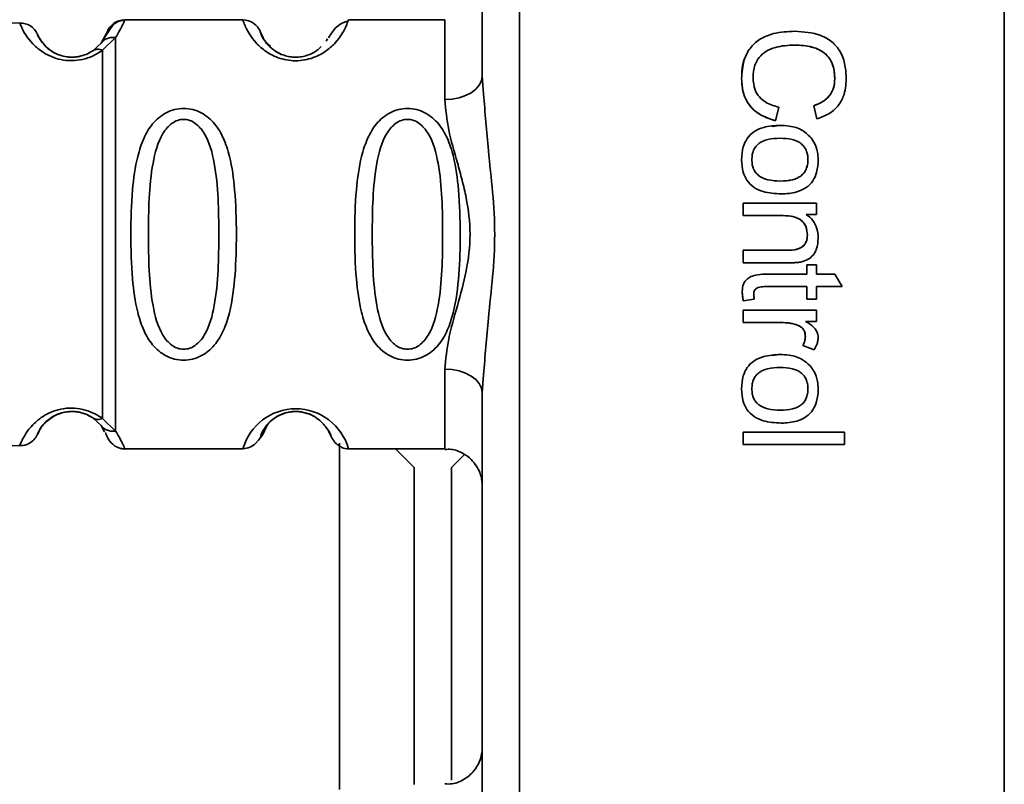
# Paper-space layout 'Blatt1' of a CAD drawing. Units: millimetres. Extents: x 0 to 5940, y 0 to 4200.
# Drawn here: x 1481 to 1508, y 3446 to 3467 of the extents above; entities that cross this region are included whole.
import ezdxf

# ---------------------------------------------------------------- set-up
doc = ezdxf.new("R2010")
doc.units = ezdxf.units.MM
doc.header["$LTSCALE"] = 10
doc.layers.add('1', color=7, linetype='Continuous')
doc.styles.add('SLDTEXTSTYLE0', font='TXT', dxfattribs={"width": 0.605})
doc.dimstyles.new('SLDDIMSTYLE0', dxfattribs={"dimtxt": 35, "dimasz": 25, "dimexe": 0, "dimexo": 0.0625, "dimgap": 8.75, "dimtad": 1, "dimdec": 1, "dimrnd": 1e-09, "dimzin": 4, "dimdsep": 46, "dimtxsty": 'SLDTEXTSTYLE0', "dimsah": 1, "dimcen": 0.09, "dimadec": 0, "dimazin": 1, "dimtfac": 1, "dimtdec": 1, "dimtofl": 0, "dimtmove": 0, "dimatfit": 3, "dimfxl": 1, "dimfrac": 2, "dimtolj": 1, "dimtzin": 12, "dimarcsym": 0})

# ---------------------------------------------------------------- blocks, each defined once
blk = doc.blocks.new('_D')
at = {"layer": '1'}
for p, q in [((479.881, 3687.668), (479.881, 3915.046)), ((2117.711, 2847.034), (2117.711, 3915.046)), ((2117.711, 3905.046), (479.881, 3905.046))]:
    blk.add_line(p, q, dxfattribs=at)
for points in [[(479.881, 3905.046), (504.881, 3901.046), (504.881, 3909.046)], [(2117.711, 3905.046), (2092.711, 3909.046), (2092.711, 3901.046)]]:
    blk.add_solid(points, dxfattribs=at)
at = {"layer": '1', "insert": (1206.556, 3950.164), "char_height": 35, "attachment_point": 1, "style": 'SLDTEXTSTYLE0'}
blk.add_mtext('ca. 1650', dxfattribs=at)

psp = doc.layouts.new('Blatt1')

# ---------------------------------------------------------------- linework, layer by layer
at = {"color": 7, "linetype": 'Continuous', "lineweight": 35}
for p, q in [((1507.698, 3430.635), (1507.699, 3471.103)), ((1493.701, 3465.362), (1493.701, 3468.268)), ((1494.7, 3468.268), (1494.699, 3433.471)), ((1481.306, 3466.786), (1478.016, 3466.671)), ((1481.339, 3466.71), (1481.306, 3466.786)), ((1487.292, 3466.869), (1484.12, 3466.869)), ((1487.309, 3466.819), (1487.292, 3466.869)), ((1490.12, 3466.869), (1490.097, 3466.809)), ((1492.706, 3466.869), (1490.12, 3466.869)), ((1483.649, 3466.536), (1483.487, 3466.247)), ((1483.878, 3466.395), (1483.528, 3466.058)), ((1487.763, 3466.536), (1487.835, 3466.398)), ((1483.487, 3466.247), (1483.265, 3466.042)), ((1489.559, 3466.365), (1489.524, 3466.297)), ((1502.082, 3466.194), (1502.082, 3466.194)), ((1493.701, 3465.362), (1493.741, 3464.886)), ((1500.658, 3465.29), (1500.657, 3465.29)), ((1503.155, 3465.293), (1503.155, 3465.293)), ((1502.672, 3464.215), (1502.589, 3464.569)), ((1502.589, 3464.569), (1502.589, 3464.569)), ((1502.589, 3464.569), (1502.672, 3464.215)), ((1501.654, 3464.527), (1501.564, 3464.167)), ((1501.48, 3464.014), (1501.684, 3464.04)), ((1501.684, 3464.04), (1501.684, 3464.04)), ((1501.685, 3463.696), (1501.685, 3463.696)), ((1500.658, 3463.121), (1500.657, 3463.121)), ((1502.435, 3463.121), (1502.436, 3463.121)), ((1501.712, 3462.204), (1501.712, 3462.204)), ((1500.699, 3461.622), (1500.699, 3461.955)), ((1500.699, 3461.955), (1502.668, 3461.955)), ((1500.7, 3461.955), (1500.7, 3461.622)), ((1502.668, 3461.955), (1502.668, 3461.654)), ((1502.668, 3461.654), (1502.389, 3461.654)), ((1501.772, 3461.622), (1500.699, 3461.622)), ((1501.773, 3461.622), (1501.772, 3461.622)), ((1502.42, 3461.1), (1502.419, 3461.1)), ((1500.699, 3460.691), (1501.894, 3460.691)), ((1500.699, 3460.357), (1500.699, 3460.691)), ((1500.7, 3460.357), (1500.7, 3460.691)), ((1501.895, 3460.691), (1501.894, 3460.691)), ((1501.909, 3460.357), (1500.699, 3460.357)), ((1501.276, 3460.05), (1502.409, 3460.05)), ((1502.409, 3460.299), (1502.668, 3460.299)), ((1502.409, 3460.05), (1502.409, 3460.299)), ((1502.409, 3460.299), (1502.409, 3460.05)), ((1502.409, 3460.05), (1502.409, 3460.05)), ((1502.668, 3460.299), (1502.668, 3460.05)), ((1502.668, 3460.05), (1503.155, 3460.05)), ((1503.155, 3460.05), (1503.354, 3459.717)), ((1500.673, 3459.588), (1500.673, 3459.588)), ((1500.673, 3459.588), (1500.703, 3459.336)), ((1502.409, 3459.717), (1501.258, 3459.717)), ((1502.409, 3459.378), (1502.409, 3459.717)), ((1502.409, 3459.717), (1502.409, 3459.378)), ((1502.409, 3459.717), (1502.409, 3459.717)), ((1502.668, 3459.717), (1502.668, 3459.378)), ((1503.354, 3459.717), (1502.668, 3459.717)), ((1500.997, 3459.378), (1500.703, 3459.336)), ((1502.668, 3459.378), (1502.409, 3459.378)), ((1500.699, 3459.087), (1502.668, 3459.087)), ((1500.699, 3458.754), (1500.699, 3459.087)), ((1500.7, 3459.087), (1500.7, 3458.754)), ((1502.668, 3459.087), (1502.668, 3458.786)), ((1501.729, 3458.754), (1500.699, 3458.754)), ((1501.73, 3458.754), (1501.729, 3458.754)), ((1502.668, 3458.786), (1502.368, 3458.786)), ((1502.119, 3458.699), (1502.118, 3458.699)), ((1502.367, 3458.383), (1502.366, 3458.383)), ((1502.605, 3458.024), (1502.297, 3458.142)), ((1502.297, 3458.142), (1502.297, 3458.142)), ((1502.297, 3458.142), (1502.605, 3458.024)), ((1501.48, 3457.871), (1501.684, 3457.897)), ((1501.684, 3457.897), (1501.684, 3457.897)), ((1501.685, 3457.553), (1501.685, 3457.553)), ((1493.741, 3457.353), (1493.7, 3456.877)), ((1500.658, 3456.978), (1500.657, 3456.978)), ((1502.435, 3456.978), (1502.436, 3456.978)), ((1493.7, 3444.862), (1493.7, 3456.877)), ((1483.265, 3456.197), (1483.487, 3455.991)), ((1483.528, 3456.181), (1483.878, 3455.844)), ((1483.487, 3455.991), (1483.58, 3455.825)), ((1501.712, 3456.06), (1501.711, 3456.06)), ((1478.016, 3455.568), (1481.307, 3455.453)), ((1500.699, 3455.817), (1503.414, 3455.817)), ((1500.699, 3455.484), (1500.699, 3455.817)), ((1500.7, 3455.484), (1500.7, 3455.817)), ((1503.414, 3455.817), (1503.414, 3455.484)), ((1484.12, 3455.369), (1487.291, 3455.369)), ((1489.881, 3446.236), (1489.881, 3455.52)), ((1490.12, 3455.369), (1492.706, 3455.369)), ((1491.881, 3454.868), (1491.38, 3455.369)), ((1503.414, 3455.484), (1500.699, 3455.484)), ((1493.229, 3455.216), (1492.881, 3454.868)), ((1491.881, 3446.369), (1491.881, 3454.868)), ((1492.881, 3454.868), (1492.881, 3446.485))]:
    psp.add_line(p, q, dxfattribs=at)
at = {"color": 7, "linetype": 'Continuous', "lineweight": 35, "flags": 128}
for points in [[(1487.44, 3466.847), (1487.368, 3466.864), (1487.292, 3466.869)], [(1492.701, 3464.733), (1492.896, 3464.746), (1493.084, 3464.781), (1493.257, 3464.839), (1493.408, 3464.918), (1493.532, 3465.013), (1493.625, 3465.121), (1493.681, 3465.239), (1493.701, 3465.362)], [(1493.7, 3456.877), (1493.681, 3456.999), (1493.625, 3457.117), (1493.532, 3457.226), (1493.408, 3457.321), (1493.257, 3457.399), (1493.084, 3457.457), (1492.896, 3457.493), (1492.701, 3457.505)]]:
    psp.add_lwpolyline(points, dxfattribs=at)
at = {"color": 7, "linetype": 'Continuous', "lineweight": 35}
for centre, radius, start, end in [((1481.324, 3466.286), 0.5, 22.8911, 91.9996), ((1484.12, 3466.369), 0.5, 89.9996, 160.5284), ((1487.292, 3466.369), 0.5, 19.4708, 72.7209), ((1845.657, 3465.061), 352.956, 179.70651, 180.05324), ((1845.657, 3457.172), 352.956, 179.94588, 180.2926), ((1488.706, 3454.975), 1.468, 15.586, 164.4125)]:
    psp.add_arc(centre, radius, start, end, dxfattribs=at)
for points, knots in [([(1483.528, 3466.058), (1483.462, 3466.014), (1483.332, 3465.926), (1483.073, 3465.821), (1482.776, 3465.768), (1482.475, 3465.783), (1482.202, 3465.856), (1481.898, 3466.006), (1481.536, 3466.316), (1481.365, 3466.64), (1481.346, 3466.693), (1481.339, 3466.71)], [0, 0, 0, 0, 0.071087, 0.140205, 0.207996, 0.275505, 0.341623, 0.414614, 0.558796, 0.849499, 1, 1, 1, 1]), ([(1484.117, 3466.862), (1484.102, 3466.861), (1484.07, 3466.86), (1484.005, 3466.849), (1483.884, 3466.803), (1483.707, 3466.625), (1483.603, 3466.434), (1483.521, 3466.286)], [0, 0, 0, 0, 0.022111, 0.046576, 0.108937, 0.305879, 1, 1, 1, 1]), ([(1484.12, 3466.869), (1484.117, 3466.848), (1484.112, 3466.806), (1483.956, 3466.532), (1483.878, 3466.395)], [0, 0, 0, 0, 0.501024, 1, 1, 1, 1]), ([(1490.097, 3466.809), (1490.092, 3466.794), (1490.08, 3466.757), (1489.98, 3466.531), (1489.791, 3466.271), (1489.55, 3466.044), (1489.255, 3465.874), (1488.949, 3465.79), (1488.702, 3465.766), (1488.456, 3465.79), (1488.15, 3465.873), (1487.856, 3466.044), (1487.616, 3466.271), (1487.417, 3466.546), (1487.324, 3466.771), (1487.313, 3466.807), (1487.309, 3466.819)], [0, 0, 0, 0, 0.0855067, 0.2148272, 0.2930971, 0.3597951, 0.4295875, 0.4636716, 0.4972044, 0.530775, 0.5648822, 0.6346686, 0.7011961, 0.7796469, 0.9248975, 1, 1, 1, 1]), ([(1490.111, 3466.844), (1490.004, 3466.805), (1489.798, 3466.731), (1489.651, 3466.498), (1489.58, 3466.387)], [0, 0, 0, 0, 0.519883, 1, 1, 1, 1]), ([(1482.019, 3466.14), (1481.943, 3466.237), (1481.786, 3466.436), (1481.785, 3466.465), (1481.785, 3466.48)], [0, 0, 0, 0, 0.487695, 1, 1, 1, 1]), ([(1481.785, 3466.48), (1481.792, 3466.464), (1481.805, 3466.431), (1481.931, 3466.207), (1482.176, 3466.012), (1482.381, 3465.919), (1482.537, 3465.881), (1482.648, 3465.869), (1482.696, 3465.87), (1482.709, 3465.871)], [0, 0, 0, 0, 0.346169, 0.677062, 0.827631, 0.898452, 0.958606, 0.988418, 1, 1, 1, 1]), ([(1483.487, 3466.247), (1483.51, 3466.273), (1483.558, 3466.325), (1483.655, 3466.375), (1483.764, 3466.402), (1483.84, 3466.397), (1483.878, 3466.395)], [0, 0, 0, 0, 0.246339, 0.5, 0.753661, 1, 1, 1, 1]), ([(1488.544, 3465.882), (1488.491, 3465.894), (1488.323, 3465.93), (1488.037, 3466.094), (1487.776, 3466.43), (1487.768, 3466.493), (1487.763, 3466.536)], [0, 0, 0, 0, 0.052251, 0.166363, 0.427997, 1, 1, 1, 1]), ([(1487.835, 3466.398), (1487.832, 3466.379), (1487.827, 3466.35), (1487.974, 3466.211), (1488.027, 3466.161)], [0, 0, 0, 0, 0.637997, 1, 1, 1, 1]), ([(1500.657, 3465.29), (1500.668, 3465.464), (1500.685, 3465.753), (1500.869, 3466.119), (1501.142, 3466.371), (1501.56, 3466.54), (1501.889, 3466.555), (1502.08, 3466.564)], [0, 0, 0, 0, 0.237248, 0.39353, 0.550477, 0.738578, 1, 1, 1, 1]), ([(1502.08, 3466.564), (1502.32, 3466.55), (1502.675, 3466.529), (1503.089, 3466.296), (1503.324, 3466.015), (1503.445, 3465.66), (1503.456, 3465.407), (1503.462, 3465.285)], [0, 0, 0, 0, 0.329704, 0.488369, 0.647885, 0.829715, 1, 1, 1, 1]), ([(1483.265, 3466.042), (1483.221, 3466.015), (1483.139, 3465.963), (1482.99, 3465.908), (1482.861, 3465.88), (1482.762, 3465.87), (1482.661, 3465.869), (1482.531, 3465.881), (1482.374, 3465.92), (1482.175, 3466.009), (1482.049, 3466.102), (1482.02, 3466.14), (1482.019, 3466.14)], [0, 0, 0, 0, 0.133076, 0.250501, 0.306535, 0.360556, 0.414531, 0.470201, 0.582997, 0.715493, 0.997518, 1, 1, 1, 1]), ([(1489.383, 3466.16), (1489.351, 3466.12), (1489.289, 3466.044), (1489.078, 3465.932), (1488.87, 3465.879), (1488.701, 3465.864), (1488.596, 3465.876), (1488.544, 3465.882)], [0, 0, 0, 0, 0.320002, 0.615486, 0.751625, 0.875293, 1, 1, 1, 1]), ([(1502.082, 3466.194), (1501.906, 3466.186), (1501.636, 3466.174), (1501.311, 3466.039), (1501.118, 3465.872), (1500.985, 3465.628), (1500.972, 3465.434), (1500.964, 3465.32)], [0, 0, 0, 0, 0.324584, 0.496791, 0.643314, 0.790127, 1, 1, 1, 1]), ([(1503.155, 3465.293), (1503.147, 3465.412), (1503.135, 3465.612), (1503.004, 3465.867), (1502.806, 3466.047), (1502.489, 3466.175), (1502.234, 3466.187), (1502.082, 3466.194)], [0, 0, 0, 0, 0.2213137, 0.372437, 0.5240231, 0.7155769, 1, 1, 1, 1]), ([(1502.082, 3466.194), (1502.241, 3466.187), (1502.466, 3466.176), (1502.734, 3466.076), (1502.89, 3465.976), (1503.011, 3465.846), (1503.132, 3465.623), (1503.146, 3465.428), (1503.155, 3465.293)], [0, 0, 0, 0, 0.295683, 0.419145, 0.531851, 0.639706, 0.749772, 1, 1, 1, 1]), ([(1483.265, 3466.042), (1483.283, 3466.053), (1483.319, 3466.073), (1483.385, 3466.084), (1483.455, 3466.081), (1483.504, 3466.066), (1483.528, 3466.058)], [0, 0, 0, 0, 0.247778, 0.5, 0.752222, 1, 1, 1, 1]), ([(1483.528, 3466.058), (1483.528, 3465.773), (1483.527, 3465.204), (1483.526, 3463.989), (1483.526, 3462.607), (1483.525, 3461.119), (1483.526, 3459.632), (1483.526, 3458.25), (1483.527, 3457.035), (1483.528, 3456.465), (1483.528, 3456.18)], [0, 0, 0, 0, 0.125, 0.25, 0.375, 0.5, 0.625, 0.75, 0.875, 1, 1, 1, 1]), ([(1488.155, 3466.037), (1488.226, 3465.994), (1488.331, 3465.931), (1488.542, 3465.881), (1488.656, 3465.865), (1488.709, 3465.869), (1488.709, 3465.869)], [0, 0, 0, 0, 0.532045, 0.777155, 0.999897, 1, 1, 1, 1]), ([(1500.747, 3465.848), (1500.747, 3465.848), (1500.662, 3465.68), (1500.66, 3465.485), (1500.658, 3465.29)], [0, 0, 0, 0, 0.000861, 1, 1, 1, 1]), ([(1501.564, 3464.167), (1501.389, 3464.226), (1501.11, 3464.319), (1500.826, 3464.61), (1500.679, 3464.927), (1500.665, 3465.163), (1500.657, 3465.29)], [0, 0, 0, 0, 0.346326, 0.552128, 0.758114, 1, 1, 1, 1]), ([(1500.658, 3465.29), (1500.667, 3465.153), (1500.684, 3464.894), (1500.867, 3464.546), (1501.172, 3464.292), (1501.427, 3464.211), (1501.564, 3464.167)], [0, 0, 0, 0, 0.260168, 0.49203, 0.728085, 1, 1, 1, 1]), ([(1500.964, 3465.32), (1500.973, 3465.208), (1500.987, 3465.021), (1501.125, 3464.794), (1501.339, 3464.616), (1501.533, 3464.561), (1501.654, 3464.527)], [0, 0, 0, 0, 0.288275, 0.481801, 0.675165, 1, 1, 1, 1]), ([(1502.589, 3464.569), (1502.689, 3464.608), (1502.858, 3464.674), (1503.042, 3464.857), (1503.141, 3465.065), (1503.15, 3465.216), (1503.155, 3465.293)], [0, 0, 0, 0, 0.32135, 0.544175, 0.767653, 1, 1, 1, 1]), ([(1503.155, 3465.293), (1503.149, 3465.209), (1503.138, 3465.047), (1503.023, 3464.829), (1502.834, 3464.663), (1502.675, 3464.602), (1502.589, 3464.569)], [0, 0, 0, 0, 0.253965, 0.485688, 0.724909, 1, 1, 1, 1]), ([(1503.462, 3465.285), (1503.45, 3465.125), (1503.431, 3464.861), (1503.241, 3464.54), (1502.99, 3464.328), (1502.782, 3464.254), (1502.672, 3464.215)], [0, 0, 0, 0, 0.330015, 0.543624, 0.757323, 1, 1, 1, 1]), ([(1493.741, 3464.886), (1493.78, 3464.384), (1493.875, 3463.163), (1494.135, 3461.119), (1493.875, 3459.076), (1493.78, 3457.855), (1493.741, 3457.353)], [0, 0, 0, 0, 0.2054955, 0.5000005, 0.7945006, 1, 1, 1, 1]), ([(1492.701, 3457.505), (1492.726, 3457.772), (1492.777, 3458.308), (1493.041, 3459.195), (1493.294, 3460.127), (1493.419, 3461.119), (1493.316, 3461.946), (1493.166, 3462.577), (1492.998, 3463.191), (1492.777, 3463.931), (1492.726, 3464.466), (1492.701, 3464.733)], [0, 0, 0, 0, 0.12455, 0.249954, 0.375378, 0.499928, 0.624498, 0.687186, 0.750025, 0.875449, 1, 1, 1, 1]), ([(1485.701, 3457.744), (1485.619, 3457.75), (1485.454, 3457.763), (1485.149, 3457.884), (1484.854, 3458.14), (1484.614, 3458.549), (1484.423, 3459.135), (1484.307, 3460.002), (1484.274, 3461.12), (1484.307, 3462.237), (1484.424, 3463.104), (1484.614, 3463.69), (1484.854, 3464.098), (1485.149, 3464.356), (1485.455, 3464.473), (1485.701, 3464.506), (1485.948, 3464.474), (1486.254, 3464.356), (1486.548, 3464.098), (1486.787, 3463.69), (1486.977, 3463.104), (1487.093, 3462.238), (1487.125, 3461.16), (1487.094, 3460.037), (1486.988, 3459.17), (1486.786, 3458.545), (1486.548, 3458.139), (1486.247, 3457.882), (1485.946, 3457.762), (1485.782, 3457.75), (1485.701, 3457.744)], [0, 0, 0, 0, 0.014551, 0.029345, 0.059605, 0.088458, 0.122503, 0.178474, 0.249998, 0.321536, 0.377491, 0.411517, 0.440373, 0.470653, 0.485445, 0.499991, 0.514559, 0.529348, 0.559623, 0.588464, 0.622506, 0.678399, 0.749993, 0.814297, 0.878608, 0.910507, 0.941204, 0.970829, 0.985676, 1, 1, 1, 1]), ([(1491.701, 3457.744), (1491.619, 3457.75), (1491.454, 3457.763), (1491.149, 3457.884), (1490.854, 3458.14), (1490.614, 3458.549), (1490.423, 3459.135), (1490.307, 3460.002), (1490.274, 3461.12), (1490.307, 3462.237), (1490.424, 3463.104), (1490.614, 3463.69), (1490.854, 3464.098), (1491.149, 3464.356), (1491.455, 3464.473), (1491.701, 3464.506), (1491.948, 3464.474), (1492.254, 3464.356), (1492.548, 3464.098), (1492.787, 3463.69), (1492.977, 3463.104), (1493.093, 3462.237), (1493.125, 3461.16), (1493.094, 3460.037), (1492.988, 3459.17), (1492.786, 3458.545), (1492.548, 3458.139), (1492.247, 3457.882), (1491.946, 3457.762), (1491.782, 3457.75), (1491.701, 3457.744)], [0, 0, 0, 0, 0.014551, 0.029345, 0.059605, 0.088458, 0.122503, 0.178474, 0.249998, 0.321536, 0.377491, 0.411517, 0.440373, 0.470653, 0.485445, 0.499991, 0.514559, 0.529348, 0.559623, 0.588464, 0.622506, 0.678399, 0.749993, 0.814297, 0.878608, 0.910507, 0.941204, 0.970829, 0.985676, 1, 1, 1, 1]), ([(1485.701, 3458.037), (1485.647, 3458.043), (1485.534, 3458.054), (1485.324, 3458.172), (1485.032, 3458.534), (1484.776, 3459.537), (1484.746, 3461.12), (1484.774, 3462.702), (1485.02, 3463.649), (1485.251, 3463.978), (1485.384, 3464.101), (1485.534, 3464.182), (1485.701, 3464.211), (1485.868, 3464.182), (1486.078, 3464.068), (1486.369, 3463.703), (1486.625, 3462.703), (1486.656, 3461.119), (1486.625, 3459.537), (1486.369, 3458.534), (1486.078, 3458.172), (1485.868, 3458.054), (1485.755, 3458.043), (1485.701, 3458.037)], [0, 0, 0, 0, 0.011426, 0.02394, 0.051145, 0.113553, 0.249968, 0.386381, 0.448776, 0.46337, 0.476131, 0.488657, 0.500065, 0.511552, 0.524014, 0.551233, 0.61363, 0.750039, 0.886456, 0.948844, 0.976063, 0.98857, 1, 1, 1, 1]), ([(1491.701, 3458.037), (1491.647, 3458.043), (1491.534, 3458.054), (1491.324, 3458.172), (1491.032, 3458.534), (1490.776, 3459.537), (1490.746, 3461.12), (1490.774, 3462.701), (1491.02, 3463.649), (1491.251, 3463.978), (1491.384, 3464.101), (1491.534, 3464.182), (1491.701, 3464.211), (1491.868, 3464.182), (1492.078, 3464.068), (1492.369, 3463.703), (1492.625, 3462.703), (1492.656, 3461.119), (1492.625, 3459.537), (1492.369, 3458.534), (1492.078, 3458.172), (1491.868, 3458.054), (1491.755, 3458.043), (1491.701, 3458.037)], [0, 0, 0, 0, 0.011426, 0.02394, 0.051145, 0.113553, 0.249968, 0.386381, 0.448776, 0.46337, 0.476131, 0.488657, 0.500065, 0.511552, 0.524014, 0.551233, 0.61363, 0.750039, 0.886456, 0.948844, 0.976063, 0.98857, 1, 1, 1, 1]), ([(1500.657, 3463.121), (1500.664, 3463.239), (1500.676, 3463.439), (1500.797, 3463.701), (1500.988, 3463.889), (1501.293, 3464.021), (1501.537, 3464.033), (1501.684, 3464.04)], [0, 0, 0, 0, 0.2221268, 0.3798613, 0.5383977, 0.7214841, 1, 1, 1, 1]), ([(1501.684, 3464.04), (1501.767, 3464.037), (1501.975, 3464.029), (1502.272, 3463.944), (1502.428, 3463.797), (1502.492, 3463.738)], [0, 0, 0, 0, 0.280754, 0.707553, 1, 1, 1, 1]), ([(1501.685, 3463.696), (1501.574, 3463.692), (1501.417, 3463.685), (1501.229, 3463.621), (1501.12, 3463.558), (1501.034, 3463.475), (1500.974, 3463.373), (1500.938, 3463.253), (1500.934, 3463.167), (1500.932, 3463.121)], [0, 0, 0, 0, 0.306904, 0.4338143, 0.5479178, 0.6546476, 0.761176, 0.8743678, 1, 1, 1, 1]), ([(1502.435, 3463.121), (1502.433, 3463.166), (1502.429, 3463.252), (1502.393, 3463.373), (1502.334, 3463.475), (1502.248, 3463.558), (1502.14, 3463.621), (1501.952, 3463.685), (1501.796, 3463.692), (1501.685, 3463.696)], [0, 0, 0, 0, 0.125602, 0.238869, 0.345547, 0.452451, 0.566278, 0.693012, 1, 1, 1, 1]), ([(1502.436, 3463.121), (1502.434, 3463.167), (1502.43, 3463.253), (1502.394, 3463.373), (1502.334, 3463.475), (1502.249, 3463.558), (1502.14, 3463.621), (1501.953, 3463.685), (1501.796, 3463.692), (1501.685, 3463.696)], [0, 0, 0, 0, 0.1258109, 0.2391426, 0.3457566, 0.4525077, 0.5665709, 0.6933894, 1, 1, 1, 1]), ([(1502.492, 3463.738), (1502.528, 3463.691), (1502.623, 3463.567), (1502.699, 3463.351), (1502.707, 3463.188), (1502.71, 3463.121)], [0, 0, 0, 0, 0.263722, 0.700591, 1, 1, 1, 1]), ([(1501.712, 3462.204), (1501.55, 3462.212), (1501.298, 3462.225), (1500.981, 3462.366), (1500.793, 3462.553), (1500.675, 3462.815), (1500.664, 3463.008), (1500.657, 3463.121)], [0, 0, 0, 0, 0.300901, 0.469807, 0.640201, 0.788065, 1, 1, 1, 1]), ([(1500.932, 3463.121), (1500.934, 3463.076), (1500.938, 3462.991), (1500.975, 3462.871), (1501.036, 3462.769), (1501.156, 3462.654), (1501.384, 3462.561), (1501.583, 3462.553), (1501.696, 3462.548)], [0, 0, 0, 0, 0.124268, 0.236505, 0.342598, 0.44945, 0.690201, 1, 1, 1, 1]), ([(1501.696, 3462.548), (1501.805, 3462.553), (1501.959, 3462.559), (1502.144, 3462.623), (1502.251, 3462.686), (1502.335, 3462.769), (1502.394, 3462.871), (1502.429, 3462.99), (1502.433, 3463.076), (1502.435, 3463.121)], [0, 0, 0, 0, 0.305187, 0.43156, 0.545429, 0.652294, 0.759326, 0.873332, 1, 1, 1, 1]), ([(1501.696, 3462.548), (1501.806, 3462.553), (1501.96, 3462.559), (1502.145, 3462.623), (1502.252, 3462.686), (1502.336, 3462.769), (1502.395, 3462.871), (1502.43, 3462.991), (1502.434, 3463.076), (1502.436, 3463.121)], [0, 0, 0, 0, 0.305568, 0.431856, 0.545487, 0.652509, 0.759607, 0.873546, 1, 1, 1, 1]), ([(1502.71, 3463.121), (1502.704, 3463.006), (1502.693, 3462.808), (1502.577, 3462.546), (1502.403, 3462.369), (1502.131, 3462.238), (1501.892, 3462.206), (1501.733, 3462.204), (1501.712, 3462.204)], [0, 0, 0, 0, 0.2212767, 0.3817788, 0.5432301, 0.6912467, 0.9584812, 1, 1, 1, 1]), ([(1502.389, 3461.654), (1502.452, 3461.603), (1502.58, 3461.501), (1502.693, 3461.274), (1502.705, 3461.111), (1502.71, 3461.029)], [0, 0, 0, 0, 0.33178, 0.665273, 1, 1, 1, 1]), ([(1502.419, 3461.1), (1502.414, 3461.172), (1502.406, 3461.292), (1502.323, 3461.439), (1502.201, 3461.541), (1502.012, 3461.612), (1501.86, 3461.618), (1501.772, 3461.622)], [0, 0, 0, 0, 0.227423, 0.374055, 0.520888, 0.721162, 1, 1, 1, 1]), ([(1502.42, 3461.1), (1502.414, 3461.178), (1502.405, 3461.292), (1502.332, 3461.421), (1502.259, 3461.496), (1502.165, 3461.554), (1502.004, 3461.612), (1501.868, 3461.618), (1501.773, 3461.622)], [0, 0, 0, 0, 0.245072, 0.353651, 0.460994, 0.574345, 0.699348, 1, 1, 1, 1]), ([(1501.894, 3460.691), (1501.975, 3460.694), (1502.101, 3460.7), (1502.254, 3460.762), (1502.346, 3460.84), (1502.409, 3460.954), (1502.416, 3461.046), (1502.419, 3461.1)], [0, 0, 0, 0, 0.319415, 0.494455, 0.641286, 0.788453, 1, 1, 1, 1]), ([(1501.895, 3460.691), (1501.972, 3460.694), (1502.082, 3460.699), (1502.213, 3460.744), (1502.289, 3460.789), (1502.349, 3460.848), (1502.39, 3460.921), (1502.416, 3461.007), (1502.418, 3461.068), (1502.42, 3461.1)], [0, 0, 0, 0, 0.305101, 0.43117, 0.544625, 0.651671, 0.758945, 0.873179, 1, 1, 1, 1]), ([(1502.71, 3461.029), (1502.703, 3460.921), (1502.693, 3460.755), (1502.58, 3460.558), (1502.432, 3460.432), (1502.304, 3460.396), (1502.233, 3460.376)], [0, 0, 0, 0, 0.3582562, 0.5548807, 0.7522026, 1, 1, 1, 1]), ([(1502.233, 3460.376), (1502.2, 3460.371), (1502.135, 3460.362), (1502.027, 3460.358), (1501.951, 3460.358), (1501.909, 3460.357)], [0, 0, 0, 0, 0.302389, 0.604005, 1, 1, 1, 1]), ([(1500.673, 3459.588), (1500.678, 3459.654), (1500.686, 3459.762), (1500.766, 3459.891), (1500.88, 3459.981), (1501.054, 3460.042), (1501.195, 3460.047), (1501.276, 3460.05)], [0, 0, 0, 0, 0.228183, 0.370249, 0.512271, 0.721719, 1, 1, 1, 1]), ([(1500.703, 3459.336), (1500.698, 3459.36), (1500.689, 3459.407), (1500.677, 3459.49), (1500.674, 3459.551), (1500.673, 3459.588)], [0, 0, 0, 0, 0.283253, 0.566538, 1, 1, 1, 1]), ([(1501.258, 3459.717), (1501.205, 3459.715), (1501.127, 3459.711), (1501.042, 3459.666), (1501.004, 3459.619), (1500.987, 3459.572), (1500.986, 3459.541), (1500.985, 3459.526)], [0, 0, 0, 0, 0.410928, 0.613618, 0.749194, 0.884585, 1, 1, 1, 1]), ([(1500.985, 3459.526), (1500.986, 3459.511), (1500.986, 3459.478), (1500.991, 3459.429), (1500.995, 3459.395), (1500.997, 3459.378)], [0, 0, 0, 0, 0.311691, 0.655643, 1, 1, 1, 1]), ([(1502.118, 3458.699), (1502.084, 3458.708), (1502.016, 3458.727), (1501.886, 3458.749), (1501.79, 3458.752), (1501.729, 3458.754)], [0, 0, 0, 0, 0.268089, 0.536132, 1, 1, 1, 1]), ([(1502.368, 3458.786), (1502.415, 3458.758), (1502.526, 3458.693), (1502.648, 3458.575), (1502.705, 3458.449), (1502.709, 3458.387), (1502.71, 3458.363)], [0, 0, 0, 0, 0.286819, 0.675285, 0.874581, 1, 1, 1, 1]), ([(1502.366, 3458.383), (1502.364, 3458.422), (1502.358, 3458.492), (1502.309, 3458.583), (1502.23, 3458.656), (1502.159, 3458.683), (1502.118, 3458.699)], [0, 0, 0, 0, 0.267814, 0.483122, 0.698253, 1, 1, 1, 1]), ([(1502.119, 3458.699), (1502.156, 3458.685), (1502.226, 3458.658), (1502.309, 3458.586), (1502.359, 3458.491), (1502.364, 3458.42), (1502.367, 3458.383)], [0, 0, 0, 0, 0.274812, 0.514318, 0.744046, 1, 1, 1, 1]), ([(1502.297, 3458.142), (1502.308, 3458.162), (1502.33, 3458.203), (1502.358, 3458.283), (1502.363, 3458.345), (1502.366, 3458.383)], [0, 0, 0, 0, 0.275154, 0.550495, 1, 1, 1, 1]), ([(1502.367, 3458.383), (1502.363, 3458.342), (1502.356, 3458.257), (1502.317, 3458.181), (1502.297, 3458.142)], [0, 0, 0, 0, 0.481215, 1, 1, 1, 1]), ([(1502.71, 3458.363), (1502.708, 3458.329), (1502.704, 3458.262), (1502.671, 3458.145), (1502.63, 3458.07), (1502.605, 3458.024)], [0, 0, 0, 0, 0.282455, 0.564654, 1, 1, 1, 1]), ([(1500.657, 3456.978), (1500.664, 3457.095), (1500.675, 3457.296), (1500.797, 3457.558), (1500.988, 3457.745), (1501.293, 3457.877), (1501.537, 3457.889), (1501.684, 3457.897)], [0, 0, 0, 0, 0.222127, 0.379861, 0.538398, 0.721484, 1, 1, 1, 1]), ([(1501.684, 3457.897), (1501.766, 3457.893), (1501.975, 3457.885), (1502.271, 3457.8), (1502.428, 3457.654), (1502.492, 3457.594)], [0, 0, 0, 0, 0.2807538, 0.7075535, 1, 1, 1, 1]), ([(1501.685, 3457.553), (1501.574, 3457.548), (1501.417, 3457.541), (1501.229, 3457.478), (1501.12, 3457.415), (1501.034, 3457.332), (1500.974, 3457.229), (1500.938, 3457.109), (1500.934, 3457.023), (1500.932, 3456.978)], [0, 0, 0, 0, 0.306904, 0.433814, 0.547918, 0.654648, 0.761176, 0.874368, 1, 1, 1, 1]), ([(1502.435, 3456.978), (1502.433, 3457.023), (1502.429, 3457.109), (1502.393, 3457.229), (1502.334, 3457.331), (1502.248, 3457.414), (1502.14, 3457.478), (1501.952, 3457.541), (1501.796, 3457.548), (1501.685, 3457.553)], [0, 0, 0, 0, 0.125602, 0.238869, 0.345547, 0.452451, 0.566278, 0.693012, 1, 1, 1, 1]), ([(1502.436, 3456.978), (1502.434, 3457.023), (1502.43, 3457.109), (1502.394, 3457.229), (1502.334, 3457.332), (1502.249, 3457.415), (1502.14, 3457.478), (1501.953, 3457.541), (1501.796, 3457.548), (1501.685, 3457.553)], [0, 0, 0, 0, 0.125811, 0.239143, 0.345757, 0.452508, 0.566571, 0.693389, 1, 1, 1, 1]), ([(1502.492, 3457.594), (1502.528, 3457.547), (1502.623, 3457.424), (1502.699, 3457.208), (1502.707, 3457.044), (1502.71, 3456.978)], [0, 0, 0, 0, 0.263722, 0.700591, 1, 1, 1, 1]), ([(1501.711, 3456.06), (1501.55, 3456.069), (1501.298, 3456.081), (1500.981, 3456.222), (1500.793, 3456.409), (1500.675, 3456.672), (1500.664, 3456.864), (1500.657, 3456.978)], [0, 0, 0, 0, 0.300901, 0.469807, 0.640201, 0.788065, 1, 1, 1, 1]), ([(1500.932, 3456.978), (1500.934, 3456.933), (1500.938, 3456.847), (1500.975, 3456.727), (1501.036, 3456.625), (1501.156, 3456.51), (1501.384, 3456.417), (1501.583, 3456.409), (1501.696, 3456.404)], [0, 0, 0, 0, 0.124268, 0.236505, 0.342598, 0.44945, 0.690201, 1, 1, 1, 1]), ([(1501.696, 3456.404), (1501.805, 3456.409), (1501.959, 3456.416), (1502.144, 3456.479), (1502.251, 3456.542), (1502.335, 3456.625), (1502.394, 3456.727), (1502.429, 3456.847), (1502.433, 3456.933), (1502.435, 3456.978)], [0, 0, 0, 0, 0.305187, 0.43156, 0.545429, 0.652294, 0.759326, 0.873332, 1, 1, 1, 1]), ([(1501.696, 3456.404), (1501.805, 3456.409), (1501.96, 3456.416), (1502.145, 3456.479), (1502.252, 3456.542), (1502.336, 3456.625), (1502.394, 3456.727), (1502.43, 3456.847), (1502.434, 3456.933), (1502.436, 3456.978)], [0, 0, 0, 0, 0.305568, 0.431856, 0.545487, 0.652509, 0.759607, 0.873546, 1, 1, 1, 1]), ([(1502.71, 3456.978), (1502.704, 3456.863), (1502.693, 3456.664), (1502.577, 3456.402), (1502.403, 3456.225), (1502.131, 3456.094), (1501.892, 3456.062), (1501.733, 3456.061), (1501.711, 3456.06)], [0, 0, 0, 0, 0.221277, 0.381779, 0.54323, 0.691247, 0.958481, 1, 1, 1, 1]), ([(1481.307, 3455.453), (1481.316, 3455.483), (1481.335, 3455.54), (1481.536, 3455.921), (1481.896, 3456.232), (1482.199, 3456.381), (1482.471, 3456.455), (1482.776, 3456.471), (1483.073, 3456.418), (1483.332, 3456.313), (1483.462, 3456.225), (1483.528, 3456.18)], [0, 0, 0, 0, 0.261522, 0.513717, 0.639186, 0.700484, 0.760158, 0.818993, 0.878018, 0.938114, 1, 1, 1, 1]), ([(1482.087, 3456.144), (1482.066, 3456.129), (1481.881, 3456.001), (1481.824, 3455.817), (1481.769, 3455.729), (1481.807, 3455.816), (1481.927, 3456.03), (1482.17, 3456.228), (1482.375, 3456.319), (1482.53, 3456.359), (1482.63, 3456.366), (1482.663, 3456.369)], [0, 0, 0, 0, 0.025701, 0.219263, 0.421761, 0.624271, 0.817823, 0.905917, 0.947284, 0.982504, 1, 1, 1, 1]), ([(1482.084, 3456.15), (1482.085, 3456.152), (1482.109, 3456.173), (1482.224, 3456.252), (1482.392, 3456.323), (1482.495, 3456.345), (1482.544, 3456.356)], [0, 0, 0, 0, 0.036095, 0.556404, 0.787558, 1, 1, 1, 1]), ([(1483.27, 3456.197), (1483.226, 3456.224), (1483.144, 3456.276), (1482.996, 3456.331), (1482.868, 3456.358), (1482.768, 3456.369), (1482.668, 3456.37), (1482.536, 3456.358), (1482.381, 3456.32), (1482.204, 3456.242), (1482.131, 3456.181), (1482.087, 3456.144)], [0, 0, 0, 0, 0.147381, 0.272554, 0.334605, 0.393825, 0.452733, 0.513885, 0.637067, 0.781815, 1, 1, 1, 1]), ([(1482.663, 3456.369), (1482.696, 3456.369), (1482.762, 3456.37), (1482.862, 3456.358), (1482.99, 3456.331), (1483.138, 3456.276), (1483.221, 3456.224), (1483.265, 3456.197)], [0, 0, 0, 0, 0.13015, 0.260956, 0.39799, 0.674589, 1, 1, 1, 1]), ([(1488.409, 3456.323), (1488.405, 3456.322), (1488.349, 3456.308), (1488.261, 3456.265), (1488.025, 3456.131), (1487.784, 3455.813), (1487.75, 3455.626), (1487.779, 3455.815), (1488.035, 3456.146), (1488.326, 3456.306), (1488.536, 3456.36), (1488.702, 3456.373), (1488.846, 3456.364), (1488.92, 3456.343), (1488.948, 3456.336)], [0, 0, 0, 0, 0.001964, 0.027734, 0.057157, 0.183015, 0.458266, 0.733491, 0.859411, 0.914311, 0.939529, 0.96262, 0.985646, 1, 1, 1, 1]), ([(1488.319, 3456.293), (1488.372, 3456.312), (1488.45, 3456.341), (1488.58, 3456.363), (1488.679, 3456.371), (1488.779, 3456.368), (1488.875, 3456.357), (1488.925, 3456.342), (1488.948, 3456.334)], [0, 0, 0, 0, 0.30469, 0.449153, 0.590243, 0.731216, 0.875223, 1, 1, 1, 1]), ([(1483.528, 3456.181), (1483.504, 3456.173), (1483.455, 3456.158), (1483.385, 3456.155), (1483.319, 3456.166), (1483.283, 3456.186), (1483.265, 3456.197)], [0, 0, 0, 0, 0.247775, 0.499995, 0.752217, 1, 1, 1, 1]), ([(1487.291, 3455.369), (1487.354, 3455.377), (1487.477, 3455.391), (1487.872, 3455.705), (1487.877, 3456), (1488.091, 3456.16), (1488.241, 3456.261), (1488.357, 3456.303), (1488.409, 3456.322)], [0, 0, 0, 0, 0.0970519, 0.1922555, 0.6939344, 0.8587716, 0.9357431, 1, 1, 1, 1]), ([(1488.948, 3456.336), (1488.971, 3456.331), (1489.106, 3456.3), (1489.365, 3456.142), (1489.635, 3455.81), (1489.643, 3455.746), (1489.649, 3455.703)], [0, 0, 0, 0, 0.023374, 0.14096, 0.410575, 1, 1, 1, 1]), ([(1488.948, 3456.334), (1488.984, 3456.325), (1489.089, 3456.3), (1489.23, 3456.224), (1489.276, 3456.182), (1489.303, 3456.157)], [0, 0, 0, 0, 0.178823, 0.51189, 1, 1, 1, 1]), ([(1481.307, 3455.453), (1481.37, 3455.458), (1481.497, 3455.468), (1481.661, 3455.578), (1481.762, 3455.702), (1481.805, 3455.809), (1481.815, 3455.825), (1481.816, 3455.826)], [0, 0, 0, 0, 0.262305, 0.520682, 0.760112, 0.980701, 1, 1, 1, 1]), ([(1483.878, 3455.844), (1483.84, 3455.842), (1483.764, 3455.837), (1483.655, 3455.864), (1483.558, 3455.914), (1483.51, 3455.966), (1483.487, 3455.991)], [0, 0, 0, 0, 0.24632, 0.499975, 0.753643, 1, 1, 1, 1]), ([(1483.878, 3455.844), (1483.954, 3455.716), (1484.105, 3455.46), (1484.134, 3455.329), (1484.12, 3455.369), (1484.12, 3455.369)], [0, 0, 0, 0, 0.498972, 0.999896, 1, 1, 1, 1]), ([(1489.58, 3455.833), (1489.593, 3455.816), (1489.635, 3455.757), (1489.727, 3455.534), (1489.873, 3455.449), (1489.92, 3455.422)], [0, 0, 0, 0, 0.223448, 0.753051, 1, 1, 1, 1]), ([(1483.602, 3455.81), (1483.642, 3455.706), (1483.694, 3455.57), (1483.893, 3455.415), (1484.013, 3455.379), (1484.077, 3455.37), (1484.108, 3455.37), (1484.124, 3455.369)], [0, 0, 0, 0, 0.662549, 0.865061, 0.93828, 0.970031, 1, 1, 1, 1]), ([(1489.92, 3455.422), (1489.927, 3455.417), (1489.987, 3455.375), (1490.058, 3455.372), (1490.12, 3455.369)], [0, 0, 0, 0, 0.125603, 1, 1, 1, 1]), ([(1492.707, 3455.353), (1492.764, 3455.356), (1492.933, 3455.367), (1493.182, 3455.263), (1493.406, 3455.099), (1493.551, 3454.918), (1493.637, 3454.747), (1493.681, 3454.605), (1493.697, 3454.504), (1493.702, 3454.451), (1493.704, 3454.428), (1493.705, 3454.412), (1493.705, 3454.402), (1493.705, 3454.401), (1493.705, 3454.401)], [0, 0, 0, 0, 0.1004538, 0.2956871, 0.4534592, 0.5866739, 0.6979774, 0.7867251, 0.8491472, 0.8763355, 0.8963918, 0.9203027, 0.9607162, 1, 1, 1, 1]), ([(1493.702, 3447.287), (1493.702, 3447.282), (1493.7, 3447.261), (1493.685, 3447.147), (1493.629, 3446.958), (1493.478, 3446.708), (1493.229, 3446.498), (1492.95, 3446.375), (1492.768, 3446.383), (1492.705, 3446.386)], [0, 0, 0, 0, 0.015463, 0.062516, 0.227557, 0.412297, 0.638854, 0.873128, 1, 1, 1, 1])]:
    psp.add_open_spline(points, degree=3, knots=knots, dxfattribs=at)
psp.add_open_spline([(1483.878, 3466.395), (1483.878, 3466.131), (1483.877, 3465.602), (1483.875, 3464.314), (1483.875, 3462.791), (1483.874, 3461.12), (1483.875, 3459.448), (1483.875, 3457.925), (1483.876, 3456.637), (1483.877, 3456.108), (1483.878, 3455.844)], degree=3, dxfattribs=at)

# ---------------------------------------------------------------- dimensions: what is measured, and where the dimension line sits
at = {"layer": '1'}
dim = psp.add_linear_dim(base=(479.881, 3905.046), p1=(2117.711, 2837.034), p2=(479.881, 3677.668), dimstyle='SLDDIMSTYLE0', dxfattribs=at)
dim.commit()
dim.dimension.update_dxf_attribs({"geometry": '_D', "text_midpoint": (1298.796, 3905.046), "dimtype": 160})

doc.saveas('drawing.dxf')
